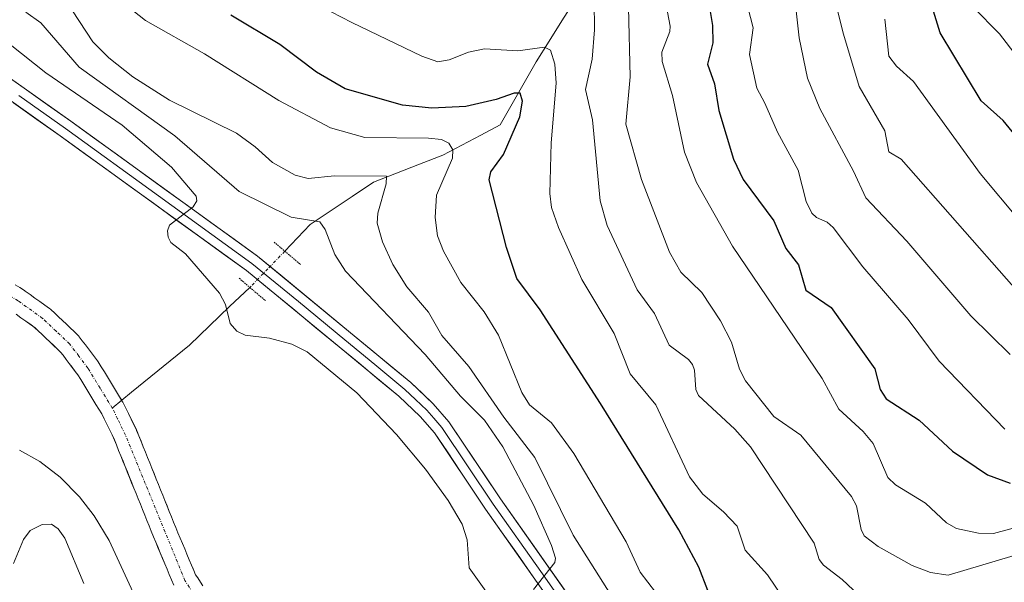
# Model space of a CAD drawing. Units: metres. Extents: x 657977 to 661429, y 4758013 to 4760406.
# Drawn here: x 659644 to 659807, y 4759429 to 4759523 of the extents above; entities that cross this region are included whole.
import ezdxf

# ---------------------------------------------------------------- set-up
doc = ezdxf.new("R2010")
doc.units = ezdxf.units.M
doc.header["$MEASUREMENT"] = 0
doc.linetypes.add('TRAZO_Y_PUNTO', pattern=[1, 0.5, -0.25, 0, -0.25])
doc.linetypes.add('TRAZOS2', pattern=[0.375, 0.25, -0.125])
for name, color, linetype, lineweight in [('Arbolado forestal CxS', 92, 'Continuous', 0), ('Corriente natural Cxs', 5, 'Continuous', 13), ('Corriente natural eje', 5, 'TRAZO_Y_PUNTO', 0), ('Corriente natural lineal', 142, 'Continuous', 13), ('Corriente natural lineal oculto', 19, 'TRAZO_Y_PUNTO', 13), ('Corriente natural superficial', 5, 'Continuous', 13), ('Curva de nivel maestra', 36, 'Continuous', 30), ('Curva de nivel normal', 36, 'Continuous', 0), ('Layer 0', 7, 'Continuous', 0), ('Puente lineal', 2, 'TRAZOS2', 0), ('Suelo desnudo CxS', 43, 'Continuous', 0)]:
    doc.layers.add(name, color=color, linetype=linetype, lineweight=lineweight)

# ---------------------------------------------------------------- blocks, each defined once
blk = doc.blocks.new('*U152')
at = {"layer": 'Suelo desnudo CxS', "color": 43, "linetype": 'Continuous', "lineweight": 0}
for points in [[(659669.5833, 4759428.7423, 1026.2862), (659669.217, 4759429.6235, 1026.2616), (659668.8355, 4759430.5172, 1026.2262), (659668.4654, 4759431.4172, 1026.1783), (659668.087, 4759432.3035, 1026.1205), (659667.717, 4759433.1935, 1026.0952), (659667.3355, 4759434.0872, 1026.1171), (659666.9654, 4759434.9872, 1026.1669), (659666.587, 4759435.8735, 1026.1861), (659666.2097, 4759436.7812, 1026.1698), (659665.8446, 4759437.6837, 1026.1383), (659665.4846, 4759438.5837, 1026.1642), (659665.1246, 4759439.4737, 1026.1815), (659664.7646, 4759440.3737, 1026.19), (659664.406, 4759441.2601, 1026.1901), (659664.0446, 4759442.1537, 1026.1815), (659663.6846, 4759443.0537, 1026.1746), (659663.326, 4759443.9401, 1026.1663), (659662.9646, 4759444.8337, 1026.1499), (659662.6723, 4759445.5645, 1026.1305), (659662.6046, 4759445.7337, 1026.1252), (659662.2446, 4759446.6237, 1026.1321), (659661.8846, 4759447.5237, 1026.118), (659661.526, 4759448.4101, 1026.1068), (659661.1646, 4759449.3037, 1026.0837), (659660.8046, 4759450.2037, 1026.0485), (659660.4446, 4759451.0937, 1026.0022), (659660.0846, 4759451.9937, 1025.9435), (659659.7524, 4759452.8149, 1025.8941), (659659.3453, 4759453.6477, 1025.8657), (659658.9014, 4759454.5458, 1025.8385), (659658.4713, 4759455.4458, 1025.8149), (659658.0353, 4759456.3277, 1025.7952), (659657.6356, 4759457.1451, 1025.78), (659657.1743, 4759457.896, 1025.7767), (659656.6697, 4759458.7235, 1025.7747), (659656.1743, 4759459.5459, 1025.7696), (659655.6689, 4759460.3584, 1025.7617), (659655.1515, 4759461.2006, 1025.7501), (659654.6497, 4759462.0335, 1025.7353), (659654.1543, 4759462.846, 1025.7236), (659653.6983, 4759463.5881, 1025.7129), (659653.243, 4759464.1863, 1025.6974), (659652.7416, 4759464.8581, 1025.6722), (659652.2473, 4759465.5106, 1025.6557), (659651.7387, 4759466.1787, 1025.653), (659651.223, 4759466.8563, 1025.6505), (659650.8181, 4759467.3987, 1025.6485), (659650.3062, 4759467.8867, 1025.6567), (659649.6662, 4759468.4867, 1025.6601), (659649.0258, 4759469.097, 1025.6525), (659648.3758, 4759469.707, 1025.6343), (659647.7362, 4759470.3167, 1025.6052), (659647.0962, 4759470.9167, 1025.5772), (659646.5517, 4759471.4356, 1025.5578), (659645.8557, 4759471.934, 1025.544), (659645.0457, 4759472.514, 1025.5298), (659644.2357, 4759473.094, 1025.5103), (659643.4257, 4759473.674, 1025.4801)], [(659643.262, 4759478.5549, 1025.267), (659644.0443, 4759478.0697, 1025.2714), (659644.8343, 4759477.5797, 1025.2588), (659644.9445, 4759477.5062, 1025.2552), (659645.7545, 4759476.9262, 1025.3098), (659646.5645, 4759476.3462, 1025.3547), (659647.3745, 4759475.7662, 1025.3888), (659648.1845, 4759475.1862, 1025.4826), (659648.9945, 4759474.6062, 1025.5624), (659649.1157, 4759474.5122, 1025.5718), (659649.21, 4759474.4278, 1025.5783), (659649.844, 4759473.8235, 1025.608), (659650.484, 4759473.2235, 1025.6153), (659651.1244, 4759472.6132, 1025.5987), (659651.7744, 4759472.0032, 1025.6095), (659652.414, 4759471.3935, 1025.6195), (659653.054, 4759470.7935, 1025.6905), (659653.7, 4759470.1778, 1025.7534), (659653.8522, 4759470.0157, 1025.7644), (659653.923, 4759469.9263, 1025.7685), (659654.4173, 4759469.2639, 1025.7853), (659654.9215, 4759468.6015, 1025.786), (659655.4329, 4759467.9296, 1025.7691), (659655.9386, 4759467.262, 1025.7558), (659656.4373, 4759466.5939, 1025.7694), (659656.9415, 4759465.9315, 1025.7752), (659657.0541, 4759465.7671, 1025.775), (659657.5659, 4759464.9342, 1025.7761), (659658.0705, 4759464.1067, 1025.8359), (659658.5687, 4759463.2797, 1025.8858), (659659.0713, 4759462.4618, 1025.9284), (659659.5858, 4759461.6342, 1025.9635), (659660.0905, 4759460.7967, 1025.9702), (659660.5859, 4759459.9842, 1025.9517), (659661.0941, 4759459.1571, 1025.907), (659661.1222, 4759459.1101, 1025.9037), (659661.1869, 4759458.9885, 1025.8943), (659661.6249, 4759458.0925, 1025.8093), (659662.0688, 4759457.1944, 1025.7505), (659662.4989, 4759456.2944, 1025.7854), (659662.9349, 4759455.4125, 1025.8949), (659663.3769, 4759454.5085, 1025.9782), (659663.4342, 4759454.3801, 1025.9869), (659663.7956, 4759453.4865, 1026.0299), (659664.1556, 4759452.5865, 1026.0495), (659664.5156, 4759451.6965, 1026.0809), (659664.8756, 4759450.7965, 1026.1112), (659665.2342, 4759449.9101, 1026.1373), (659665.5956, 4759449.0165, 1026.1595), (659665.9556, 4759448.1165, 1026.1775), (659666.3156, 4759447.2265, 1026.1861), (659666.6756, 4759446.3265, 1026.1757), (659667.0342, 4759445.4401, 1026.1575), (659667.3956, 4759444.5465, 1026.1311), (659667.7556, 4759443.6465, 1026.1265), (659668.1142, 4759442.7601, 1026.1269), (659668.4756, 4759441.8665, 1026.1313), (659668.8356, 4759440.9665, 1026.1342), (659669.1956, 4759440.0765, 1026.1315), (659669.5556, 4759439.1765, 1026.1228), (659669.9106, 4759438.299, 1026.1089), (659670.2732, 4759437.4267, 1026.0924), (659670.6547, 4759436.533, 1026.0964), (659671.0248, 4759435.633, 1026.0912), (659671.4032, 4759434.7467, 1026.0775), (659671.7732, 4759433.8567, 1026.0549), (659672.1547, 4759432.963, 1026.0234), (659672.5248, 4759432.063, 1026.0062), (659672.6719, 4759431.7184, 1026.0223), (659672.9032, 4759431.1767, 1026.044), (659673.1995, 4759430.4639, 1026.0652), (659673.556, 4759429.9367, 1026.0841), (659674.0061, 4759429.2468, 1026.0978), (659674.4118, 4759428.647, 1026.1012)]]:
    blk.add_polyline3d(points, dxfattribs=at)
blk = doc.blocks.new('*U153')
at = {"layer": 'Arbolado forestal CxS', "color": 92, "linetype": 'Continuous', "lineweight": 0}
blk.add_polyline3d([(659643.4257, 4759473.674, 1025.4801), (659644.2357, 4759473.094, 1025.5103), (659645.0457, 4759472.514, 1025.5298), (659645.8557, 4759471.934, 1025.544), (659646.5517, 4759471.4356, 1025.5578), (659647.0962, 4759470.9167, 1025.5772), (659647.7362, 4759470.3167, 1025.6052), (659648.3758, 4759469.707, 1025.6343), (659649.0258, 4759469.097, 1025.6525), (659649.6662, 4759468.4867, 1025.6601), (659650.3062, 4759467.8867, 1025.6567), (659650.8181, 4759467.3987, 1025.6485), (659651.223, 4759466.8563, 1025.6505), (659651.7387, 4759466.1787, 1025.653), (659652.2473, 4759465.5106, 1025.6557), (659652.7416, 4759464.8581, 1025.6722), (659653.243, 4759464.1863, 1025.6974), (659653.6983, 4759463.5881, 1025.7129), (659654.1543, 4759462.846, 1025.7236), (659654.6497, 4759462.0335, 1025.7353), (659655.1515, 4759461.2006, 1025.7501), (659655.6689, 4759460.3584, 1025.7617), (659656.1743, 4759459.5459, 1025.7696), (659656.6697, 4759458.7235, 1025.7747), (659657.1743, 4759457.896, 1025.7767), (659657.6356, 4759457.1451, 1025.78), (659658.0353, 4759456.3277, 1025.7952), (659658.4713, 4759455.4458, 1025.8149), (659658.9014, 4759454.5458, 1025.8385), (659659.3453, 4759453.6477, 1025.8657), (659659.7524, 4759452.8149, 1025.8941), (659660.0846, 4759451.9937, 1025.9435), (659660.4446, 4759451.0937, 1026.0022), (659660.8046, 4759450.2037, 1026.0485), (659661.1646, 4759449.3037, 1026.0837), (659661.526, 4759448.4101, 1026.1068), (659661.8846, 4759447.5237, 1026.118), (659662.2446, 4759446.6237, 1026.1321), (659662.6046, 4759445.7337, 1026.1252), (659662.6723, 4759445.5645, 1026.1305), (659662.9646, 4759444.8337, 1026.1499), (659663.326, 4759443.9401, 1026.1663), (659663.6846, 4759443.0537, 1026.1746), (659664.0446, 4759442.1537, 1026.1815), (659664.406, 4759441.2601, 1026.1901), (659664.7646, 4759440.3737, 1026.19), (659665.1246, 4759439.4737, 1026.1815), (659665.4846, 4759438.5837, 1026.1642), (659665.8446, 4759437.6837, 1026.1383), (659666.2097, 4759436.7812, 1026.1698), (659666.587, 4759435.8735, 1026.1861), (659666.9654, 4759434.9872, 1026.1669), (659667.3355, 4759434.0872, 1026.1171), (659667.717, 4759433.1935, 1026.0952), (659668.087, 4759432.3035, 1026.1205), (659668.4654, 4759431.4172, 1026.1783), (659668.8355, 4759430.5172, 1026.2262), (659669.217, 4759429.6235, 1026.2616), (659669.5833, 4759428.7423, 1026.2862)], dxfattribs=at)
blk = doc.blocks.new('*U162')
at = {"layer": 'Corriente natural Cxs', "color": 5, "linetype": 'Continuous', "lineweight": 13}
for points in [[(659643.262, 4759478.5549, 1025.2453), (659644.0443, 4759478.0697, 1025.3468), (659644.8343, 4759477.5797, 1025.4271), (659644.9445, 4759477.5062, 1025.4361), (659645.7545, 4759476.9262, 1025.4833), (659646.5645, 4759476.3462, 1025.4998), (659647.3745, 4759475.7662, 1025.4704), (659648.1845, 4759475.1862, 1025.4374), (659648.9945, 4759474.6062, 1025.401), (659649.1157, 4759474.5122, 1025.3943), (659649.21, 4759474.4278, 1025.3876), (659649.844, 4759473.8235, 1025.336), (659650.484, 4759473.2235, 1025.3275), (659651.1244, 4759472.6132, 1025.365), (659651.7744, 4759472.0032, 1025.4239), (659652.414, 4759471.3935, 1025.5022), (659653.054, 4759470.7935, 1025.5571), (659653.7, 4759470.1778, 1025.5881), (659653.8522, 4759470.0157, 1025.591), (659653.923, 4759469.9263, 1025.591), (659654.4173, 4759469.2639, 1025.5777), (659654.9215, 4759468.6015, 1025.5447), (659655.4329, 4759467.9296, 1025.5487), (659655.9386, 4759467.262, 1025.5568), (659656.4373, 4759466.5939, 1025.5598), (659656.9415, 4759465.9315, 1025.633), (659657.0541, 4759465.7671, 1025.6504), (659657.5659, 4759464.9342, 1025.7221), (659658.0705, 4759464.1067, 1025.7825), (659658.5687, 4759463.2797, 1025.8307), (659659.0713, 4759462.4618, 1025.8589), (659659.5858, 4759461.6342, 1025.8645), (659660.0905, 4759460.7967, 1025.8448), (659660.5859, 4759459.9842, 1025.8034), (659661.0941, 4759459.1571, 1025.7381), (659661.1222, 4759459.1101, 1025.7336), (659661.1869, 4759458.9885, 1025.7217), (659661.6249, 4759458.0925, 1025.7005), (659662.0688, 4759457.1944, 1025.7822), (659662.4989, 4759456.2944, 1025.8298), (659662.9349, 4759455.4125, 1025.8475), (659663.3769, 4759454.5085, 1025.8332), (659663.4342, 4759454.3801, 1025.8282), (659663.7956, 4759453.4865, 1025.7783), (659664.1556, 4759452.5865, 1025.811), (659664.5156, 4759451.6965, 1025.8438), (659664.8756, 4759450.7965, 1025.8772), (659665.2342, 4759449.9101, 1025.9106), (659665.5956, 4759449.0165, 1025.9446), (659665.9556, 4759448.1165, 1025.9775), (659666.3156, 4759447.2265, 1026.006), (659666.6756, 4759446.3265, 1026.0393), (659667.0342, 4759445.4401, 1026.0739), (659667.3956, 4759444.5465, 1026.102), (659667.7556, 4759443.6465, 1026.1232), (659668.1142, 4759442.7601, 1026.1266), (659668.4756, 4759441.8665, 1026.1233), (659668.8356, 4759440.9665, 1026.1158), (659669.1956, 4759440.0765, 1026.1041), (659669.5556, 4759439.1765, 1026.088), (659669.9106, 4759438.299, 1026.0684), (659670.2732, 4759437.4267, 1026.0511), (659670.6547, 4759436.533, 1026.0384), (659671.0248, 4759435.633, 1026.0306), (659671.4032, 4759434.7467, 1026.028), (659671.7732, 4759433.8567, 1026.04), (659672.1547, 4759432.963, 1026.0487), (659672.5248, 4759432.063, 1026.05), (659672.9032, 4759431.1767, 1026.0464), (659673.1995, 4759430.4639, 1026.0393), (659673.556, 4759429.9367, 1026.035), (659674.0061, 4759429.2468, 1026.0244), (659674.4118, 4759428.647, 1026.0112)], [(659669.5833, 4759428.7423, 1026.1245), (659669.217, 4759429.6235, 1026.1188), (659668.8355, 4759430.5172, 1026.0994), (659668.4654, 4759431.4172, 1026.0649), (659668.087, 4759432.3035, 1026.017), (659667.717, 4759433.1935, 1025.9547), (659667.3355, 4759434.0872, 1025.9456), (659666.9654, 4759434.9872, 1025.9739), (659666.587, 4759435.8735, 1026.0066), (659666.2097, 4759436.7812, 1026.1412), (659665.8446, 4759437.6837, 1026.2598), (659665.4846, 4759438.5837, 1026.3299), (659665.1246, 4759439.4737, 1026.3502), (659664.7646, 4759440.3737, 1026.3429), (659664.406, 4759441.2601, 1026.3094), (659664.0446, 4759442.1537, 1026.2487), (659663.6846, 4759443.0537, 1026.16), (659663.326, 4759443.9401, 1026.0899), (659662.9646, 4759444.8337, 1026.0554), (659662.6046, 4759445.7337, 1026.0182), (659662.2446, 4759446.6237, 1025.9789), (659661.8846, 4759447.5237, 1025.9366), (659661.526, 4759448.4101, 1025.8925), (659661.1646, 4759449.3037, 1025.8933), (659660.8046, 4759450.2037, 1025.887), (659660.4446, 4759451.0937, 1025.8702), (659660.0846, 4759451.9937, 1025.8418), (659659.7524, 4759452.8149, 1025.8063), (659659.3453, 4759453.6477, 1025.7679), (659658.9014, 4759454.5458, 1025.7512), (659658.4713, 4759455.4458, 1025.7315), (659658.0353, 4759456.3277, 1025.7094), (659657.6356, 4759457.1451, 1025.6863), (659657.1743, 4759457.896, 1025.6627), (659656.6697, 4759458.7235, 1025.6375), (659656.1743, 4759459.5459, 1025.6306), (659655.6689, 4759460.3584, 1025.6284), (659655.1515, 4759461.2006, 1025.6206), (659654.6497, 4759462.0335, 1025.6074), (659654.1543, 4759462.846, 1025.5895), (659653.6983, 4759463.5881, 1025.5711), (659653.243, 4759464.1863, 1025.5665), (659652.7416, 4759464.8581, 1025.5565), (659652.2473, 4759465.5106, 1025.5419), (659651.7387, 4759466.1787, 1025.522), (659651.223, 4759466.8563, 1025.5068), (659650.8181, 4759467.3987, 1025.4979), (659650.3062, 4759467.8867, 1025.4899), (659649.6662, 4759468.4867, 1025.4756), (659649.0258, 4759469.097, 1025.4567), (659648.3758, 4759469.707, 1025.4296), (659647.7362, 4759470.3167, 1025.3941), (659647.0962, 4759470.9167, 1025.3508), (659646.5517, 4759471.4356, 1025.3069), (659645.8557, 4759471.934, 1025.2704), (659645.0457, 4759472.514, 1025.2249), (659644.2357, 4759473.094, 1025.1747), (659643.4257, 4759473.674, 1025.1397)]]:
    blk.add_polyline3d(points, dxfattribs=at)
blk = doc.blocks.new('*U164')
at = {"layer": 'Curva de nivel normal', "color": 36, "linetype": 'Continuous', "lineweight": 0}
blk.add_polyline3d([(659777.55, 4759532.44, 1090), (659780.63, 4759520.1, 1090), (659783.23, 4759511.44, 1090), (659787.47, 4759504.09, 1090), (659788.17, 4759500.59, 1090), (659790.19, 4759499.35, 1090), (659808.85, 4759478.14, 1090)], dxfattribs=at)
blk = doc.blocks.new('*U169')
at = {"layer": 'Curva de nivel normal', "color": 36, "linetype": 'Continuous', "lineweight": 0}
blk.add_polyline3d([(659772.23, 4759528.94, 1085), (659773.3, 4759519.52, 1085), (659774.67, 4759512.83, 1085), (659776.7, 4759507.76, 1085), (659782.3, 4759497.41, 1085), (659784.32, 4759492.94, 1085), (659791.14, 4759485.79, 1085), (659801.75, 4759473.4, 1085), (659808.27, 4759467.01, 1085)], dxfattribs=at)
blk = doc.blocks.new('*U171')
at = {"layer": 'Curva de nivel normal', "color": 36, "linetype": 'Continuous', "lineweight": 0}
blk.add_polyline3d([(659661.47, 4759525.06, 1045), (659664.9, 4759522.39, 1045), (659674.69, 4759516.83, 1045), (659687.03, 4759509.09, 1045), (659695.59, 4759504.58, 1045), (659701.24, 4759502.94, 1045), (659711.83, 4759502.85, 1045), (659713.98, 4759502.64, 1045), (659715.21, 4759502.04, 1045), (659715.86, 4759500.91, 1045), (659715.79, 4759499.53, 1045), (659713.13, 4759493.4, 1045), (659712.92, 4759489.7, 1045), (659713.3, 4759486.66, 1045), (659714.33, 4759484.13, 1045), (659717.17, 4759478.95, 1045), (659721.04, 4759474.06, 1045), (659723.42, 4759470.21, 1045), (659727.32, 4759460.67, 1045), (659728.55, 4759458.63, 1045), (659732.21, 4759455.68, 1045), (659735.93, 4759450.59, 1045), (659744.57, 4759435.95, 1045), (659746.93, 4759430.87, 1045), (659749.48, 4759427.56, 1045)], dxfattribs=at)
blk = doc.blocks.new('*U176')
at = {"layer": 'Curva de nivel normal', "color": 36, "linetype": 'Continuous', "lineweight": 0}
blk.add_polyline3d([(659739.28, 4759525.59, 1060), (659739.37, 4759520.8, 1060), (659738.97, 4759515.95, 1060), (659737.87, 4759510.95, 1060), (659738.99, 4759505.92, 1060), (659740.31, 4759492.46, 1060), (659741.44, 4759488.39, 1060), (659746.42, 4759477.72, 1060), (659749.27, 4759473.79, 1060), (659751.72, 4759468.51, 1060), (659754.91, 4759466.17, 1060), (659755.61, 4759465.32, 1060), (659755.95, 4759464.39, 1060), (659756.13, 4759461.2, 1060), (659756.61, 4759460.18, 1060), (659762.63, 4759454.62, 1060), (659765.23, 4759451.68, 1060), (659775.77, 4759435.71, 1060), (659776.58, 4759433.02, 1060), (659777.3, 4759432.06, 1060), (659780.43, 4759429.67, 1060), (659785.93, 4759424.48, 1060)], dxfattribs=at)
blk = doc.blocks.new('*U185')
at = {"layer": 'Curva de nivel normal', "color": 36, "linetype": 'Continuous', "lineweight": 0}
blk.add_polyline3d([(659764.26, 4759526.55, 1080), (659765.63, 4759521.16, 1080), (659765.07, 4759516.74, 1080), (659766.25, 4759511.17, 1080), (659767.56, 4759508.68, 1080), (659769.69, 4759503.84, 1080), (659773.13, 4759497.56, 1080), (659774.43, 4759492.34, 1080), (659775.38, 4759490.4, 1080), (659776.15, 4759489.69, 1080), (659777.94, 4759488.93, 1080), (659778.9, 4759488.03, 1080), (659783.84, 4759481.53, 1080), (659791.37, 4759472.78, 1080), (659796.47, 4759465.9, 1080), (659807.4, 4759454.63, 1080)], dxfattribs=at)
blk = doc.blocks.new('*U188')
at = {"layer": 'Curva de nivel normal', "color": 36, "linetype": 'Continuous', "lineweight": 0}
blk.add_polyline3d([(659815.81, 4759508, 1105), (659806.51, 4759520.16, 1105), (659802.14, 4759524.55, 1105)], dxfattribs=at)
blk = doc.blocks.new('*U189')
at = {"layer": 'Curva de nivel normal', "color": 36, "linetype": 'Continuous', "lineweight": 0}
blk.add_polyline3d([(659681.98, 4759530.96, 1055), (659699.13, 4759522.04, 1055), (659710.73, 4759516.45, 1055), (659713.37, 4759515.53, 1055), (659715.22, 4759515.87, 1055), (659718.47, 4759517.14, 1055), (659721.1, 4759517.65, 1055), (659726.63, 4759517.33, 1055), (659731.06, 4759517.96, 1055), (659732.06, 4759517.44, 1055), (659732.76, 4759515.1, 1055), (659733, 4759511.97, 1055), (659732.14, 4759502.09, 1055), (659731.94, 4759493.66, 1055), (659732.23, 4759491.34, 1055), (659733.37, 4759488.07, 1055), (659737.23, 4759479.42, 1055), (659742.6, 4759470.49, 1055), (659745.26, 4759463.78, 1055), (659749.52, 4759458.63, 1055), (659755.11, 4759446.73, 1055), (659757.31, 4759443.82, 1055), (659760.72, 4759440.9, 1055), (659763.01, 4759438.51, 1055), (659764.34, 4759434.56, 1055), (659768.05, 4759430.46, 1055), (659770.79, 4759426.39, 1055)], dxfattribs=at)
blk = doc.blocks.new('*U191')
at = {"layer": 'Curva de nivel normal', "color": 36, "linetype": 'Continuous', "lineweight": 0}
blk.add_polyline3d([(659744.99, 4759524.54, 1065), (659745.24, 4759513, 1065), (659744.56, 4759505.18, 1065), (659747.11, 4759496, 1065), (659751.78, 4759483.95, 1065), (659753.68, 4759480.64, 1065), (659757.13, 4759477.24, 1065), (659760.23, 4759472.58, 1065), (659762.06, 4759469.05, 1065), (659763.4, 4759464.56, 1065), (659764.38, 4759462.64, 1065), (659769.09, 4759456.7, 1065), (659773.53, 4759453.62, 1065), (659781.96, 4759443.45, 1065), (659782.8, 4759441.87, 1065), (659783.54, 4759437.95, 1065), (659784.06, 4759436.9, 1065), (659786.38, 4759435.14, 1065), (659792.04, 4759432.01, 1065), (659795.03, 4759430.86, 1065), (659797.96, 4759430.39, 1065), (659811.54, 4759434.41, 1065)], dxfattribs=at)
blk = doc.blocks.new('*U200')
at = {"layer": 'Curva de nivel normal', "color": 36, "linetype": 'Continuous', "lineweight": 0}
blk.add_polyline3d([(659809.74, 4759489.28, 1095), (659803.28, 4759497, 1095), (659792.26, 4759512.24, 1095), (659789.42, 4759514.81, 1095), (659788.15, 4759516.46, 1095), (659787.47, 4759522.61, 1095)], dxfattribs=at)
blk = doc.blocks.new('*U203')
at = {"layer": 'Curva de nivel normal', "color": 36, "linetype": 'Continuous', "lineweight": 0}
blk.add_polyline3d([(659652.81, 4759523.98, 1040), (659656.16, 4759518.82, 1040), (659658.8, 4759516.2, 1040), (659662.8, 4759513, 1040), (659668.9, 4759509.14, 1040), (659679.96, 4759503.68, 1040), (659683.09, 4759501.42, 1040), (659685.98, 4759498.8, 1040), (659689.71, 4759496.73, 1040), (659691.85, 4759496.15, 1040), (659696.26, 4759496.61, 1040), (659704.87, 4759496.57, 1040), (659704.79, 4759495.29, 1040), (659703.41, 4759490.4, 1040), (659703.32, 4759488.77, 1040), (659704.18, 4759485.68, 1040), (659705.91, 4759481.92, 1040), (659708.21, 4759478.19, 1040), (659711.8, 4759474.02, 1040), (659714.02, 4759470.11, 1040), (659718.5, 4759465, 1040), (659724.32, 4759456.6, 1040), (659729.43, 4759449.9, 1040), (659735.81, 4759437.04, 1040), (659743.65, 4759424.57, 1040)], dxfattribs=at)
blk = doc.blocks.new('*U210')
at = {"layer": 'Curva de nivel normal', "color": 36, "linetype": 'Continuous', "lineweight": 0}
blk.add_polyline3d([(659751.07, 4759525.83, 1070), (659751.89, 4759521.4, 1070), (659751.85, 4759520.56, 1070), (659750.51, 4759517.09, 1070), (659750.54, 4759515.59, 1070), (659752.25, 4759509.91, 1070), (659754.27, 4759500.56, 1070), (659756.24, 4759495.51, 1070), (659762.22, 4759484.93, 1070), (659777.07, 4759463.03, 1070), (659779.84, 4759457.94, 1070), (659783.88, 4759454.2, 1070), (659785.57, 4759452.23, 1070), (659787.97, 4759446.58, 1070), (659789.26, 4759445.39, 1070), (659794.24, 4759442.34, 1070), (659797.73, 4759439.07, 1070), (659799.38, 4759438.14, 1070), (659803.02, 4759437.36, 1070), (659805.51, 4759437.29, 1070), (659811.39, 4759438.92, 1070)], dxfattribs=at)
blk = doc.blocks.new('*U214')
at = {"layer": 'Curva de nivel maestra', "color": 36, "linetype": 'Continuous', "lineweight": 30}
blk.add_polyline3d([(659758.11, 4759427.88, 1050), (659756.66, 4759431.74, 1050), (659753.32, 4759437.92, 1050), (659740.35, 4759458.87, 1050), (659730.31, 4759474.38, 1050), (659726.49, 4759479.59, 1050), (659724.77, 4759484.73, 1050), (659721.89, 4759495.93, 1050), (659722.14, 4759497.28, 1050), (659724.28, 4759500.15, 1050), (659726.95, 4759506.38, 1050), (659727.41, 4759508.98, 1050), (659727.01, 4759510.32, 1050), (659726.04, 4759510.34, 1050), (659723.05, 4759509.27, 1050), (659718.03, 4759508.09, 1050), (659712.39, 4759507.83, 1050), (659707.51, 4759508.33, 1050), (659698.02, 4759511.04, 1050), (659693.26, 4759513.81, 1050), (659687.16, 4759518.37, 1050), (659679.06, 4759523.25, 1050)], dxfattribs=at)
blk = doc.blocks.new('*U218')
at = {"layer": 'Curva de nivel maestra', "color": 36, "linetype": 'Continuous', "lineweight": 30}
blk.add_polyline3d([(659814.53, 4759496.72, 1100), (659807.08, 4759505.79, 1100), (659803.45, 4759509.06, 1100), (659796.64, 4759520.32, 1100), (659792.2, 4759534.93, 1100)], dxfattribs=at)
blk = doc.blocks.new('*U220')
at = {"layer": 'Curva de nivel maestra', "color": 36, "linetype": 'Continuous', "lineweight": 30}
blk.add_polyline3d([(659758.1, 4759526.57, 1075), (659758.93, 4759521.52, 1075), (659758.95, 4759518.64, 1075), (659758.07, 4759515.13, 1075), (659759.22, 4759511.86, 1075), (659759.96, 4759507.42, 1075), (659762.37, 4759499.38, 1075), (659763.97, 4759496.03, 1075), (659769.06, 4759489.16, 1075), (659771.08, 4759484.55, 1075), (659773.15, 4759481.84, 1075), (659774.37, 4759477.68, 1075), (659778.59, 4759474.78, 1075), (659785.84, 4759464.59, 1075), (659786.7, 4759461.16, 1075), (659787.73, 4759459.62, 1075), (659793.17, 4759456.08, 1075), (659798.7, 4759450.98, 1075), (659804.5, 4759447.04, 1075), (659808.26, 4759445.64, 1075)], dxfattribs=at)

msp = doc.modelspace()

# ---------------------------------------------------------------- linework, layer by layer
at = {"layer": 'Arbolado forestal CxS', "color": 92, "linetype": 'Continuous', "lineweight": 0}
for points in [[(659674.41, 4759428.65, 1026.1), (659674.01, 4759429.25, 1026.1), (659673.56, 4759429.94, 1026.08), (659673.2, 4759430.46, 1026.07), (659672.9, 4759431.18, 1026.04), (659672.67, 4759431.72, 1026.02), (659672.52, 4759432.06, 1026.01), (659672.15, 4759432.96, 1026.02), (659671.77, 4759433.86, 1026.05), (659671.4, 4759434.75, 1026.08), (659671.02, 4759435.63, 1026.09), (659670.65, 4759436.53, 1026.1), (659670.27, 4759437.43, 1026.09), (659669.91, 4759438.3, 1026.11), (659669.56, 4759439.18, 1026.12), (659669.2, 4759440.08, 1026.13), (659668.84, 4759440.97, 1026.13), (659668.48, 4759441.87, 1026.13), (659668.11, 4759442.76, 1026.13), (659667.76, 4759443.65, 1026.13), (659667.4, 4759444.55, 1026.13), (659667.03, 4759445.44, 1026.16), (659666.68, 4759446.33, 1026.18), (659666.32, 4759447.23, 1026.19), (659665.96, 4759448.12, 1026.18), (659665.6, 4759449.02, 1026.16), (659665.23, 4759449.91, 1026.14), (659664.88, 4759450.8, 1026.11), (659664.52, 4759451.7, 1026.08), (659664.16, 4759452.59, 1026.05), (659663.8, 4759453.49, 1026.03), (659663.43, 4759454.38, 1025.99), (659663.38, 4759454.51, 1025.98), (659662.93, 4759455.41, 1025.89), (659662.5, 4759456.29, 1025.79), (659662.07, 4759457.19, 1025.75), (659661.62, 4759458.09, 1025.81), (659661.19, 4759458.99, 1025.89), (659661.12, 4759459.11, 1025.9), (659661.09, 4759459.16, 1025.91), (659660.59, 4759459.98, 1025.95), (659660.09, 4759460.8, 1025.97), (659659.59, 4759461.63, 1025.96), (659659.07, 4759462.46, 1025.93), (659658.57, 4759463.28, 1025.89), (659658.07, 4759464.11, 1025.84), (659657.57, 4759464.93, 1025.78), (659657.05, 4759465.77, 1025.78), (659656.94, 4759465.93, 1025.78), (659656.44, 4759466.59, 1025.77), (659655.94, 4759467.26, 1025.76), (659655.43, 4759467.93, 1025.77), (659654.92, 4759468.6, 1025.79), (659654.42, 4759469.26, 1025.79), (659653.92, 4759469.93, 1025.77), (659653.85, 4759470.02, 1025.76), (659653.7, 4759470.18, 1025.75), (659653.05, 4759470.79, 1025.69), (659652.41, 4759471.39, 1025.62), (659651.77, 4759472, 1025.61), (659651.12, 4759472.61, 1025.6), (659650.48, 4759473.22, 1025.62), (659649.84, 4759473.82, 1025.61), (659649.21, 4759474.43, 1025.58), (659649.12, 4759474.51, 1025.57), (659648.99, 4759474.61, 1025.56), (659648.18, 4759475.19, 1025.48), (659647.37, 4759475.77, 1025.39), (659646.56, 4759476.35, 1025.35), (659645.75, 4759476.93, 1025.31), (659644.94, 4759477.51, 1025.26), (659644.83, 4759477.58, 1025.26), (659644.04, 4759478.07, 1025.27), (659643.26, 4759478.55, 1025.27)], [(659643.26, 4759478.55, 1025.27), (659644.04, 4759478.07, 1025.27), (659644.83, 4759477.58, 1025.26), (659644.94, 4759477.51, 1025.26), (659645.75, 4759476.93, 1025.31), (659646.56, 4759476.35, 1025.35), (659647.37, 4759475.77, 1025.39), (659648.18, 4759475.19, 1025.48), (659648.99, 4759474.61, 1025.56), (659649.12, 4759474.51, 1025.57), (659649.21, 4759474.43, 1025.58), (659649.84, 4759473.82, 1025.61), (659650.48, 4759473.22, 1025.62), (659651.12, 4759472.61, 1025.6), (659651.77, 4759472, 1025.61), (659652.41, 4759471.39, 1025.62), (659653.05, 4759470.79, 1025.69), (659653.7, 4759470.18, 1025.75), (659653.85, 4759470.02, 1025.76), (659653.92, 4759469.93, 1025.77), (659654.42, 4759469.26, 1025.79), (659654.92, 4759468.6, 1025.79), (659655.43, 4759467.93, 1025.77), (659655.94, 4759467.26, 1025.76), (659656.44, 4759466.59, 1025.77), (659656.94, 4759465.93, 1025.78), (659657.05, 4759465.77, 1025.78), (659657.57, 4759464.93, 1025.78), (659658.07, 4759464.11, 1025.84), (659658.57, 4759463.28, 1025.89), (659659.07, 4759462.46, 1025.93), (659659.59, 4759461.63, 1025.96), (659660.09, 4759460.8, 1025.97), (659660.59, 4759459.98, 1025.95), (659661.09, 4759459.16, 1025.91), (659661.12, 4759459.11, 1025.9), (659661.19, 4759458.99, 1025.89), (659661.62, 4759458.09, 1025.81), (659662.07, 4759457.19, 1025.75), (659662.5, 4759456.29, 1025.79), (659662.93, 4759455.41, 1025.89), (659663.38, 4759454.51, 1025.98), (659663.43, 4759454.38, 1025.99), (659663.8, 4759453.49, 1026.03), (659664.16, 4759452.59, 1026.05), (659664.52, 4759451.7, 1026.08), (659664.88, 4759450.8, 1026.11), (659665.23, 4759449.91, 1026.14), (659665.6, 4759449.02, 1026.16), (659665.96, 4759448.12, 1026.18), (659666.32, 4759447.23, 1026.19), (659666.68, 4759446.33, 1026.18), (659667.03, 4759445.44, 1026.16), (659667.4, 4759444.55, 1026.13), (659667.76, 4759443.65, 1026.13), (659668.11, 4759442.76, 1026.13), (659668.48, 4759441.87, 1026.13), (659668.84, 4759440.97, 1026.13), (659669.2, 4759440.08, 1026.13), (659669.56, 4759439.18, 1026.12), (659669.91, 4759438.3, 1026.11), (659670.27, 4759437.43, 1026.09), (659670.65, 4759436.53, 1026.1), (659671.02, 4759435.63, 1026.09), (659671.4, 4759434.75, 1026.08), (659671.77, 4759433.86, 1026.05), (659672.15, 4759432.96, 1026.02), (659672.52, 4759432.06, 1026.01), (659672.67, 4759431.72, 1026.02), (659672.9, 4759431.18, 1026.04), (659673.2, 4759430.46, 1026.07), (659673.56, 4759429.94, 1026.08), (659674.01, 4759429.25, 1026.1), (659674.41, 4759428.65, 1026.1)], [(659643.43, 4759473.67, 1025.48), (659644.24, 4759473.09, 1025.51), (659645.05, 4759472.51, 1025.53), (659645.86, 4759471.93, 1025.54), (659646.55, 4759471.44, 1025.56), (659647.1, 4759470.92, 1025.58), (659647.74, 4759470.32, 1025.61), (659648.38, 4759469.71, 1025.63), (659649.03, 4759469.1, 1025.65), (659649.67, 4759468.49, 1025.66), (659650.31, 4759467.89, 1025.66), (659650.82, 4759467.4, 1025.65), (659651.22, 4759466.86, 1025.65), (659651.74, 4759466.18, 1025.65), (659652.25, 4759465.51, 1025.66), (659652.74, 4759464.86, 1025.67), (659653.24, 4759464.19, 1025.7), (659653.7, 4759463.59, 1025.71), (659654.15, 4759462.85, 1025.72), (659654.65, 4759462.03, 1025.74), (659655.15, 4759461.2, 1025.75), (659655.67, 4759460.36, 1025.76), (659656.17, 4759459.55, 1025.77), (659656.67, 4759458.72, 1025.77), (659657.17, 4759457.9, 1025.78), (659657.64, 4759457.15, 1025.78), (659658.04, 4759456.33, 1025.8), (659658.47, 4759455.45, 1025.81), (659658.9, 4759454.55, 1025.84), (659659.35, 4759453.65, 1025.87), (659659.75, 4759452.81, 1025.89), (659660.08, 4759451.99, 1025.94), (659660.44, 4759451.09, 1026), (659660.8, 4759450.2, 1026.05), (659661.16, 4759449.3, 1026.08), (659661.53, 4759448.41, 1026.11), (659661.88, 4759447.52, 1026.12), (659662.24, 4759446.62, 1026.13), (659662.6, 4759445.73, 1026.13), (659662.67, 4759445.56, 1026.13), (659662.96, 4759444.83, 1026.15), (659663.33, 4759443.94, 1026.17), (659663.68, 4759443.05, 1026.17), (659664.04, 4759442.15, 1026.18), (659664.41, 4759441.26, 1026.19), (659664.76, 4759440.37, 1026.19), (659665.12, 4759439.47, 1026.18), (659665.48, 4759438.58, 1026.16), (659665.84, 4759437.68, 1026.14), (659666.21, 4759436.78, 1026.17), (659666.59, 4759435.87, 1026.19), (659666.97, 4759434.99, 1026.17), (659667.34, 4759434.09, 1026.12), (659667.72, 4759433.19, 1026.1), (659668.09, 4759432.3, 1026.12), (659668.47, 4759431.42, 1026.18), (659668.84, 4759430.52, 1026.23), (659669.22, 4759429.62, 1026.26), (659669.58, 4759428.74, 1026.29)]]:
    msp.add_polyline3d(points, dxfattribs=at)
at = {"layer": 'Corriente natural eje', "color": 5, "linetype": 'TRAZO_Y_PUNTO', "lineweight": 0}
for points in [[(659659.39, 4759458.11, 1025.67), (659657.37, 4759461.42, 1025.66), (659655.35, 4759464.72, 1025.55), (659653.84, 4759466.73, 1025.53), (659652.32, 4759468.73, 1025.47), (659650.08, 4759470.86, 1025.39), (659647.83, 4759472.98, 1025.24), (659643.78, 4759475.88, 1025.23), (659640.63, 4759477.85, 1024.99), (659637.47, 4759479.82, 1024.96), (659633.94, 4759481.71, 1024.91), (659630.41, 4759483.59, 1024.82), (659626.73, 4759485.76, 1024.79), (659623.22, 4759487.24, 1024.73), (659619.45, 4759487.81, 1024.64)], [(659672.8, 4759427.46, 1026.01), (659671.43, 4759429.51, 1025.99), (659669.79, 4759433.53, 1025.98), (659668.15, 4759437.55, 1026.07), (659666.51, 4759441.57, 1026.11), (659664.86, 4759445.59, 1026.04), (659663.22, 4759449.61, 1025.89), (659661.58, 4759453.63, 1025.74), (659660.27, 4759456.32, 1025.7), (659659.39, 4759458.11, 1025.67)]]:
    msp.add_polyline3d(points, dxfattribs=at)
at = {"layer": 'Corriente natural lineal', "color": 142, "linetype": 'Continuous', "lineweight": 13}
for points in [[(659736.06, 4759525.67, 1058.14), (659733.93, 4759522.29, 1056.96), (659731.81, 4759518.92, 1055.17), (659729.68, 4759515.54, 1053.86), (659727.68, 4759512.04, 1051.91), (659725.68, 4759508.54, 1048.87), (659723.68, 4759505.04, 1048.52), (659720.51, 4759503.37, 1046.82), (659717.35, 4759501.71, 1046.43), (659714.18, 4759500.04, 1045.19), (659710.35, 4759498.54, 1042.69), (659706.51, 4759497.04, 1041), (659702.68, 4759495.54, 1039.88), (659699.18, 4759493.21, 1037.53), (659695.68, 4759490.87, 1036.25), (659692.18, 4759488.54, 1034.05), (659690.09, 4759486.33, 1032.63), (659687.99, 4759484.12, 1031.44)], [(659682.19, 4759478.11, 1030.72), (659678.85, 4759474.92, 1029.88), (659675.52, 4759471.73, 1028.23), (659672.18, 4759468.54, 1027.16), (659668.98, 4759465.93, 1026.99), (659665.79, 4759463.33, 1026.8), (659662.59, 4759460.72, 1026.13), (659660.95, 4759459.39, 1025.89)], [(659660.95, 4759459.39, 1025.89), (659659.39, 4759458.11, 1025.67)]]:
    msp.add_polyline3d(points, dxfattribs=at)
at = {"layer": 'Corriente natural lineal oculto', "color": 19, "linetype": 'TRAZO_Y_PUNTO', "lineweight": 13}
msp.add_polyline3d([(659687.99, 4759484.12, 1031.44), (659685.2, 4759481.21, 1030.9), (659682.4, 4759478.31, 1030.74), (659682.19, 4759478.11, 1030.72)], dxfattribs=at)
at = {"layer": 'Corriente natural superficial', "color": 5, "linetype": 'Continuous', "lineweight": 13}
for points in [[(659643.26, 4759478.55, 1025.25), (659644.04, 4759478.07, 1025.35), (659644.83, 4759477.58, 1025.43), (659644.94, 4759477.51, 1025.44), (659645.75, 4759476.93, 1025.48), (659646.56, 4759476.35, 1025.5), (659647.37, 4759475.77, 1025.47), (659648.18, 4759475.19, 1025.44), (659648.99, 4759474.61, 1025.4), (659649.12, 4759474.51, 1025.39), (659649.21, 4759474.43, 1025.39), (659649.84, 4759473.82, 1025.34), (659650.48, 4759473.22, 1025.33), (659651.12, 4759472.61, 1025.37), (659651.77, 4759472, 1025.42), (659652.41, 4759471.39, 1025.5), (659653.05, 4759470.79, 1025.56), (659653.7, 4759470.18, 1025.59), (659653.85, 4759470.02, 1025.59), (659653.92, 4759469.93, 1025.59), (659654.42, 4759469.26, 1025.58), (659654.92, 4759468.6, 1025.54), (659655.43, 4759467.93, 1025.55), (659655.94, 4759467.26, 1025.56), (659656.44, 4759466.59, 1025.56), (659656.94, 4759465.93, 1025.63), (659657.05, 4759465.77, 1025.65), (659657.57, 4759464.93, 1025.72), (659658.07, 4759464.11, 1025.78), (659658.57, 4759463.28, 1025.83), (659659.07, 4759462.46, 1025.86), (659659.59, 4759461.63, 1025.86), (659660.09, 4759460.8, 1025.84), (659660.59, 4759459.98, 1025.8), (659660.95, 4759459.39, 1025.76)], [(659669.58, 4759428.74, 1026.12), (659669.22, 4759429.62, 1026.12), (659668.84, 4759430.52, 1026.1), (659668.47, 4759431.42, 1026.06), (659668.09, 4759432.3, 1026.02), (659667.72, 4759433.19, 1025.95), (659667.34, 4759434.09, 1025.95), (659666.97, 4759434.99, 1025.97), (659666.59, 4759435.87, 1026.01), (659666.21, 4759436.78, 1026.14), (659665.84, 4759437.68, 1026.26), (659665.48, 4759438.58, 1026.33), (659665.12, 4759439.47, 1026.35), (659664.76, 4759440.37, 1026.34), (659664.41, 4759441.26, 1026.31), (659664.04, 4759442.15, 1026.25), (659663.68, 4759443.05, 1026.16), (659663.33, 4759443.94, 1026.09), (659662.96, 4759444.83, 1026.06), (659662.6, 4759445.73, 1026.02), (659662.24, 4759446.62, 1025.98), (659661.88, 4759447.52, 1025.94), (659661.53, 4759448.41, 1025.89), (659661.16, 4759449.3, 1025.89), (659660.8, 4759450.2, 1025.89), (659660.44, 4759451.09, 1025.87), (659660.08, 4759451.99, 1025.84), (659659.75, 4759452.81, 1025.81), (659659.35, 4759453.65, 1025.77), (659658.9, 4759454.55, 1025.75), (659658.47, 4759455.45, 1025.73), (659658.04, 4759456.33, 1025.71), (659657.64, 4759457.15, 1025.69), (659657.17, 4759457.9, 1025.66), (659656.67, 4759458.72, 1025.64), (659656.17, 4759459.55, 1025.63), (659655.67, 4759460.36, 1025.63), (659655.15, 4759461.2, 1025.62), (659654.65, 4759462.03, 1025.61), (659654.15, 4759462.85, 1025.59), (659653.7, 4759463.59, 1025.57), (659653.24, 4759464.19, 1025.57), (659652.74, 4759464.86, 1025.56), (659652.25, 4759465.51, 1025.54), (659651.74, 4759466.18, 1025.52), (659651.22, 4759466.86, 1025.51), (659650.82, 4759467.4, 1025.5), (659650.31, 4759467.89, 1025.49), (659649.67, 4759468.49, 1025.48), (659649.03, 4759469.1, 1025.46), (659648.38, 4759469.71, 1025.43), (659647.74, 4759470.32, 1025.39), (659647.1, 4759470.92, 1025.35), (659646.55, 4759471.44, 1025.31), (659645.86, 4759471.93, 1025.27), (659645.05, 4759472.51, 1025.22), (659644.24, 4759473.09, 1025.17), (659643.43, 4759473.67, 1025.14)], [(659660.95, 4759459.39, 1025.76), (659661.09, 4759459.16, 1025.74), (659661.12, 4759459.11, 1025.73), (659661.19, 4759458.99, 1025.72), (659661.62, 4759458.09, 1025.7), (659662.07, 4759457.19, 1025.78), (659662.5, 4759456.29, 1025.83), (659662.93, 4759455.41, 1025.85), (659663.38, 4759454.51, 1025.83), (659663.43, 4759454.38, 1025.83), (659663.8, 4759453.49, 1025.78), (659664.16, 4759452.59, 1025.81), (659664.52, 4759451.7, 1025.84), (659664.88, 4759450.8, 1025.88), (659665.23, 4759449.91, 1025.91), (659665.6, 4759449.02, 1025.94), (659665.96, 4759448.12, 1025.98), (659666.32, 4759447.23, 1026.01), (659666.68, 4759446.33, 1026.04), (659667.03, 4759445.44, 1026.07), (659667.4, 4759444.55, 1026.1), (659667.76, 4759443.65, 1026.12), (659668.11, 4759442.76, 1026.13), (659668.48, 4759441.87, 1026.12), (659668.84, 4759440.97, 1026.12), (659669.2, 4759440.08, 1026.1), (659669.56, 4759439.18, 1026.09), (659669.91, 4759438.3, 1026.07), (659670.27, 4759437.43, 1026.05), (659670.65, 4759436.53, 1026.04), (659671.02, 4759435.63, 1026.03), (659671.4, 4759434.75, 1026.03), (659671.77, 4759433.86, 1026.04), (659672.15, 4759432.96, 1026.05), (659672.52, 4759432.06, 1026.05), (659672.9, 4759431.18, 1026.05), (659673.2, 4759430.46, 1026.04), (659673.56, 4759429.94, 1026.04), (659674.01, 4759429.25, 1026.02), (659674.41, 4759428.65, 1026.01)]]:
    msp.add_polyline3d(points, dxfattribs=at)
at = {"layer": 'Curva de nivel normal', "color": 36, "linetype": 'Continuous', "lineweight": 0}
for points in [[(659645.07, 4759523.73, 1035), (659647.52, 4759521.97, 1035), (659653.92, 4759514.62, 1035), (659669.77, 4759503.24, 1035), (659680.44, 4759494, 1035), (659689.03, 4759489.78, 1035), (659693.8, 4759489, 1035), (659694.68, 4759487.69, 1035), (659696.28, 4759483.58, 1035), (659698.07, 4759480.8, 1035), (659711.26, 4759467.01, 1035), (659717.12, 4759460.1, 1035), (659721.09, 4759456.08, 1035), (659724.15, 4759451.69, 1035), (659729.31, 4759441.93, 1035), (659732.22, 4759435.3, 1035), (659732.86, 4759433.21, 1035), (659732.76, 4759432.52, 1035), (659729.22, 4759428.03, 1035)], [(659721.32, 4759427.73, 1030), (659718.58, 4759431.59, 1030), (659718.24, 4759436.26, 1030), (659717.38, 4759438.84, 1030), (659715.08, 4759442.8, 1030), (659711.34, 4759447.96, 1030), (659706.5, 4759453.74, 1030), (659699.93, 4759460.62, 1030), (659691.72, 4759467.41, 1030), (659689.16, 4759468.7, 1030), (659685.47, 4759469.68, 1030), (659681.4, 4759470.17, 1030), (659680.03, 4759470.85, 1030), (659678.94, 4759472.1, 1030), (659678.17, 4759475.27, 1030), (659677.15, 4759477.15, 1030), (659671.53, 4759483.68, 1030), (659669.11, 4759485.56, 1030), (659668.63, 4759486.44, 1030), (659668.54, 4759487.49, 1030), (659668.88, 4759488.41, 1030), (659672.79, 4759491.46, 1030), (659673.42, 4759492.47, 1030), (659673.29, 4759493.22, 1030), (659669.22, 4759498.03, 1030), (659661.04, 4759505.02, 1030), (659648.38, 4759513.68, 1030), (659642.43, 4759518.41, 1030)], [(659644.01, 4759451.11, 1030), (659647.39, 4759449.23, 1030), (659650.77, 4759446.65, 1030), (659653.94, 4759443.41, 1030), (659656.38, 4759440.21, 1030), (659658.86, 4759436.15, 1030), (659663.87, 4759425.35, 1030)], [(659654.69, 4759429, 1035), (659651.52, 4759436.55, 1035), (659650.44, 4759438.07, 1035), (659649.3, 4759438.84, 1035), (659647.77, 4759438.79, 1035), (659645.75, 4759437.78, 1035), (659644.65, 4759436.34, 1035), (659643.03, 4759432.34, 1035)]]:
    msp.add_polyline3d(points, dxfattribs=at)
at = {"layer": 'Layer 0', "linetype": 'Continuous', "lineweight": 0}
for points in [[(659626.31, 4759523.24), (659630.92, 4759520.77), (659637, 4759516.64), (659652.5, 4759505.67), (659683.47, 4759483.29), (659698.89, 4759470.59), (659708.9, 4759462.32), (659712.62, 4759458.81), (659715.21, 4759455.82), (659723.77, 4759443.03), (659739.58, 4759420.58), (659746.05, 4759410.31), (659752.65, 4759397.89), (659757.09, 4759388.96), (659758.08, 4759386.57), (659760.36, 4759379.32), (659763.76, 4759365.84), (659767.17, 4759358.15), (659771.89, 4759349.52), (659779.1, 4759337.08), (659795, 4759310.4), (659806.15, 4759293.31)], [(659803.69, 4759291.59), (659792.46, 4759308.82), (659769.27, 4759348.04), (659764.47, 4759356.83), (659760.92, 4759364.86), (659757.48, 4759378.5), (659755.26, 4759385.55), (659754.35, 4759387.72), (659749.99, 4759396.51), (659743.45, 4759408.81), (659737.08, 4759418.92), (659721.29, 4759441.33), (659712.83, 4759454), (659710.46, 4759456.73), (659706.92, 4759460.08), (659696.99, 4759468.27), (659681.63, 4759480.91), (659650.76, 4759503.23), (659635.3, 4759514.18), (659629.36, 4759518.2), (659625.15, 4759520.46), (659618.48, 4759522.51)], [(659643.9, 4759509.93), (659651.63, 4759504.45), (659667.07, 4759493.29), (659682.55, 4759482.1), (659690.26, 4759475.75), (659697.94, 4759469.43), (659702.91, 4759465.34), (659707.91, 4759461.2), (659709.68, 4759459.53), (659711.54, 4759457.77), (659712.73, 4759456.41), (659714.02, 4759454.91), (659718.3, 4759448.52), (659722.53, 4759442.18), (659730.43, 4759430.98), (659738.33, 4759419.75)]]:
    msp.add_lwpolyline(points, dxfattribs=at)
for points in [[(659640.88, 4759513.9, 1029.3), (659644.75, 4759511.16, 1029.34), (659648.63, 4759508.41, 1029.33), (659652.5, 4759505.67, 1029.33), (659656.37, 4759502.87, 1029.2), (659660.24, 4759500.08, 1029.24), (659664.11, 4759497.28, 1029.42), (659667.99, 4759494.48, 1029.75), (659671.86, 4759491.68, 1029.95), (659675.73, 4759488.89, 1030.27), (659679.6, 4759486.09, 1030.57), (659683.47, 4759483.29, 1030.8), (659687.33, 4759480.12, 1031.02), (659691.18, 4759476.94, 1031.14), (659695.04, 4759473.77, 1031.4), (659698.89, 4759470.59, 1031.63), (659702.23, 4759467.83, 1031.81), (659705.56, 4759465.08, 1031.96), (659708.9, 4759462.32, 1032.13), (659710.76, 4759460.57, 1032.3), (659712.62, 4759458.81, 1032.62), (659715.21, 4759455.82, 1032.74), (659717.35, 4759452.62, 1032.96), (659719.49, 4759449.43, 1033.1), (659721.63, 4759446.23, 1033.32), (659723.77, 4759443.03, 1033.51), (659726.41, 4759439.29, 1033.99), (659729.04, 4759435.55, 1034.48), (659731.68, 4759431.81, 1034.97), (659734.31, 4759428.06, 1035.33)], [(659731.82, 4759426.39, 1034.93), (659729.19, 4759430.13, 1034.66), (659726.55, 4759433.86, 1034.16), (659723.92, 4759437.6, 1032.99), (659721.29, 4759441.33, 1032.62), (659719.18, 4759444.5, 1032.3), (659717.06, 4759447.67, 1032.5), (659714.95, 4759450.83, 1032.17), (659712.83, 4759454, 1032.28), (659710.46, 4759456.73, 1031.98), (659706.92, 4759460.08, 1031.8), (659703.61, 4759462.81, 1031.57), (659700.3, 4759465.54, 1031.35), (659696.99, 4759468.27, 1031.45), (659693.15, 4759471.43, 1030.93), (659689.31, 4759474.59, 1031.02), (659685.47, 4759477.75, 1030.86), (659681.63, 4759480.91, 1030.7), (659677.77, 4759483.7, 1030.47), (659673.91, 4759486.49, 1030.11), (659670.05, 4759489.28, 1029.65), (659666.2, 4759492.07, 1029.28), (659662.34, 4759494.86, 1028.88), (659658.48, 4759497.65, 1028.62), (659654.62, 4759500.44, 1028.53), (659650.76, 4759503.23, 1029.04), (659646.9, 4759505.97, 1028.96), (659643.03, 4759508.71, 1029.34)]]:
    msp.add_polyline3d(points, dxfattribs=at)
at = {"layer": 'Puente lineal', "color": 2, "linetype": 'TRAZOS2', "lineweight": 0}
for points in [[(659686.21, 4759485.63, 1031.78), (659687.99, 4759484.12, 1031.44), (659690.6, 4759481.91, 1031.38)], [(659680.43, 4759479.62, 1030.55), (659682.19, 4759478.11, 1030.72), (659684.8, 4759475.9, 1030.74)]]:
    msp.add_polyline3d(points, dxfattribs=at)
at = {"layer": 'Suelo desnudo CxS', "color": 43, "linetype": 'Continuous', "lineweight": 0}
for points in [[(659643.26, 4759478.55, 1025.27), (659644.04, 4759478.07, 1025.27), (659644.83, 4759477.58, 1025.26), (659644.94, 4759477.51, 1025.26), (659645.75, 4759476.93, 1025.31), (659646.56, 4759476.35, 1025.35), (659647.37, 4759475.77, 1025.39), (659648.18, 4759475.19, 1025.48), (659648.99, 4759474.61, 1025.56), (659649.12, 4759474.51, 1025.57), (659649.21, 4759474.43, 1025.58), (659649.84, 4759473.82, 1025.61), (659650.48, 4759473.22, 1025.62), (659651.12, 4759472.61, 1025.6), (659651.77, 4759472, 1025.61), (659652.41, 4759471.39, 1025.62), (659653.05, 4759470.79, 1025.69), (659653.7, 4759470.18, 1025.75), (659653.85, 4759470.02, 1025.76), (659653.92, 4759469.93, 1025.77), (659654.42, 4759469.26, 1025.79), (659654.92, 4759468.6, 1025.79), (659655.43, 4759467.93, 1025.77), (659655.94, 4759467.26, 1025.76), (659656.44, 4759466.59, 1025.77), (659656.94, 4759465.93, 1025.78), (659657.05, 4759465.77, 1025.78), (659657.57, 4759464.93, 1025.78), (659658.07, 4759464.11, 1025.84), (659658.57, 4759463.28, 1025.89), (659659.07, 4759462.46, 1025.93), (659659.59, 4759461.63, 1025.96), (659660.09, 4759460.8, 1025.97), (659660.59, 4759459.98, 1025.95), (659661.09, 4759459.16, 1025.91), (659661.12, 4759459.11, 1025.9), (659661.19, 4759458.99, 1025.89), (659661.62, 4759458.09, 1025.81), (659662.07, 4759457.19, 1025.75), (659662.5, 4759456.29, 1025.79), (659662.93, 4759455.41, 1025.89), (659663.38, 4759454.51, 1025.98), (659663.43, 4759454.38, 1025.99), (659663.8, 4759453.49, 1026.03), (659664.16, 4759452.59, 1026.05), (659664.52, 4759451.7, 1026.08), (659664.88, 4759450.8, 1026.11), (659665.23, 4759449.91, 1026.14), (659665.6, 4759449.02, 1026.16), (659665.96, 4759448.12, 1026.18), (659666.32, 4759447.23, 1026.19), (659666.68, 4759446.33, 1026.18), (659667.03, 4759445.44, 1026.16), (659667.4, 4759444.55, 1026.13), (659667.76, 4759443.65, 1026.13), (659668.11, 4759442.76, 1026.13), (659668.48, 4759441.87, 1026.13), (659668.84, 4759440.97, 1026.13), (659669.2, 4759440.08, 1026.13), (659669.56, 4759439.18, 1026.12), (659669.91, 4759438.3, 1026.11), (659670.27, 4759437.43, 1026.09), (659670.65, 4759436.53, 1026.1), (659671.02, 4759435.63, 1026.09), (659671.4, 4759434.75, 1026.08), (659671.77, 4759433.86, 1026.05), (659672.15, 4759432.96, 1026.02), (659672.52, 4759432.06, 1026.01), (659672.67, 4759431.72, 1026.02), (659672.9, 4759431.18, 1026.04), (659673.2, 4759430.46, 1026.07), (659673.56, 4759429.94, 1026.08), (659674.01, 4759429.25, 1026.1), (659674.41, 4759428.65, 1026.1)], [(659643.43, 4759473.67, 1025.48), (659644.24, 4759473.09, 1025.51), (659645.05, 4759472.51, 1025.53), (659645.86, 4759471.93, 1025.54), (659646.55, 4759471.44, 1025.56), (659647.1, 4759470.92, 1025.58), (659647.74, 4759470.32, 1025.61), (659648.38, 4759469.71, 1025.63), (659649.03, 4759469.1, 1025.65), (659649.67, 4759468.49, 1025.66), (659650.31, 4759467.89, 1025.66), (659650.82, 4759467.4, 1025.65), (659651.22, 4759466.86, 1025.65), (659651.74, 4759466.18, 1025.65), (659652.25, 4759465.51, 1025.66), (659652.74, 4759464.86, 1025.67), (659653.24, 4759464.19, 1025.7), (659653.7, 4759463.59, 1025.71), (659654.15, 4759462.85, 1025.72), (659654.65, 4759462.03, 1025.74), (659655.15, 4759461.2, 1025.75), (659655.67, 4759460.36, 1025.76), (659656.17, 4759459.55, 1025.77), (659656.67, 4759458.72, 1025.77), (659657.17, 4759457.9, 1025.78), (659657.64, 4759457.15, 1025.78), (659658.04, 4759456.33, 1025.8), (659658.47, 4759455.45, 1025.81), (659658.9, 4759454.55, 1025.84), (659659.35, 4759453.65, 1025.87), (659659.75, 4759452.81, 1025.89), (659660.08, 4759451.99, 1025.94), (659660.44, 4759451.09, 1026), (659660.8, 4759450.2, 1026.05), (659661.16, 4759449.3, 1026.08), (659661.53, 4759448.41, 1026.11), (659661.88, 4759447.52, 1026.12), (659662.24, 4759446.62, 1026.13), (659662.6, 4759445.73, 1026.13), (659662.67, 4759445.56, 1026.13), (659662.96, 4759444.83, 1026.15), (659663.33, 4759443.94, 1026.17), (659663.68, 4759443.05, 1026.17), (659664.04, 4759442.15, 1026.18), (659664.41, 4759441.26, 1026.19), (659664.76, 4759440.37, 1026.19), (659665.12, 4759439.47, 1026.18), (659665.48, 4759438.58, 1026.16), (659665.84, 4759437.68, 1026.14), (659666.21, 4759436.78, 1026.17), (659666.59, 4759435.87, 1026.19), (659666.97, 4759434.99, 1026.17), (659667.34, 4759434.09, 1026.12), (659667.72, 4759433.19, 1026.1), (659668.09, 4759432.3, 1026.12), (659668.47, 4759431.42, 1026.18), (659668.84, 4759430.52, 1026.23), (659669.22, 4759429.62, 1026.26), (659669.58, 4759428.74, 1026.29)]]:
    msp.add_polyline3d(points, dxfattribs=at)

# ---------------------------------------------------------------- block references
at = {"layer": 'Arbolado forestal CxS', "color": 92, "linetype": 'Continuous', "lineweight": 0}
msp.add_blockref('*U153', (0, 0), dxfattribs=at)
at = {"layer": 'Corriente natural Cxs', "color": 5, "linetype": 'Continuous', "lineweight": 13}
msp.add_blockref('*U162', (0, 0), dxfattribs=at)
at = {"layer": 'Curva de nivel maestra', "color": 36, "linetype": 'Continuous', "lineweight": 30}
for name in ['*U218', '*U220', '*U214']:
    msp.add_blockref(name, (0, 0), dxfattribs=at)
at = {"layer": 'Curva de nivel normal', "color": 36, "linetype": 'Continuous', "lineweight": 0}
for name in ['*U200', '*U164', '*U188', '*U169', '*U185', '*U210', '*U191', '*U176', '*U189', '*U171', '*U203']:
    msp.add_blockref(name, (0, 0), dxfattribs=at)
at = {"layer": 'Suelo desnudo CxS', "color": 43, "linetype": 'Continuous', "lineweight": 0}
msp.add_blockref('*U152', (0, 0), dxfattribs=at)

doc.saveas('drawing.dxf')
